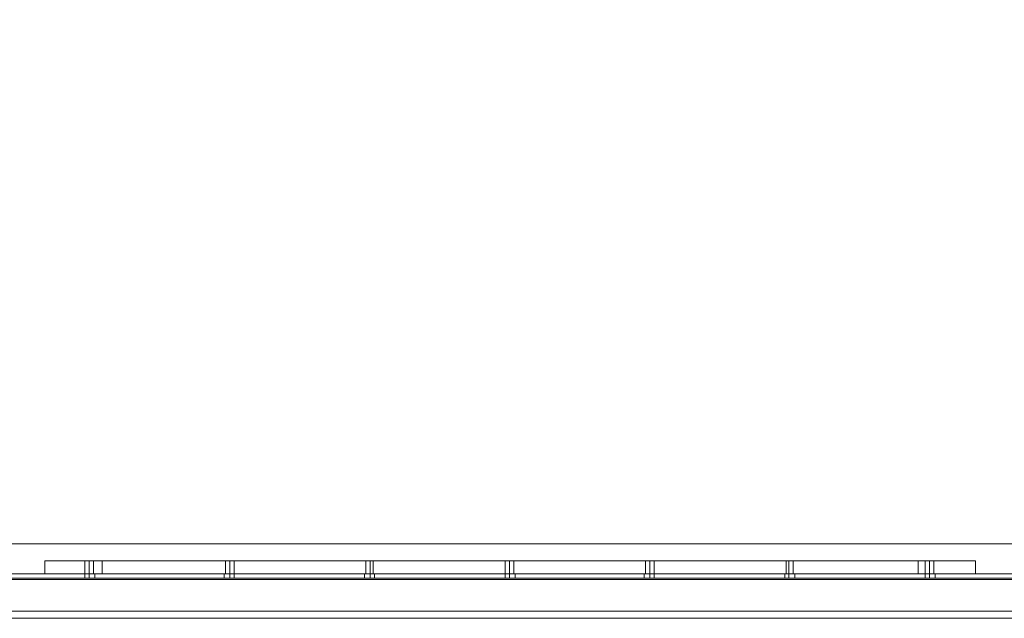
# Model space of a CAD drawing. Units: millimetres. Extents: x 5 to 20005, y -12309 to 789.
# Drawn here: x 15077 to 15871, y -11549 to -11067 of the extents above; entities that cross this region are included whole.
import ezdxf

# ---------------------------------------------------------------- set-up
doc = ezdxf.new("R2010")
doc.units = ezdxf.units.MM
doc.header["$MEASUREMENT"] = 0

# ---------------------------------------------------------------- blocks, each defined once
blk = doc.blocks.new('WMF0')
at = {"color": 7, "lineweight": 0}
for points in [[(5.09905, -2.1991), (5.09905, -8.3977), (14.99377, -8.3977), (14.99377, -5.41108), (14.99377, -5.18572)], [(14.96158, -8.36551), (12.55136, -8.36551)], [(14.96158, -8.36551), (12.55136, -8.36551)], [(12.773, -8.37294), (12.77486, -8.37294), (12.78043, -8.37294), (12.78786, -8.37294), (12.79777, -8.37294)], [(12.773, -8.37294), (12.773, -8.37851)], [(12.79777, -8.37294), (12.78786, -8.37294), (12.78043, -8.37294), (12.77486, -8.37294), (12.773, -8.37294)], [(12.773, -8.37294), (12.773, -8.37851)], [(12.773, -8.37294), (12.773, -8.37851)], [(12.773, -8.37294), (12.773, -8.37851)], [(12.79405, -8.37294), (12.79343, -8.37294), (12.79219, -8.37294), (12.79096, -8.37294), (12.79034, -8.37294)], [(12.79405, -8.37294), (12.79343, -8.37294), (12.79219, -8.37294), (12.79096, -8.37294), (12.79034, -8.37294)], [(12.79405, -8.37294), (12.79343, -8.37294), (12.79219, -8.37294), (12.79096, -8.37294), (12.79034, -8.37294)], [(12.79034, -8.37851), (12.79034, -8.37294)], [(12.79034, -8.37851), (12.79034, -8.37294)], [(12.79034, -8.37851), (12.79034, -8.37294)], [(12.79096, -8.37294), (12.79219, -8.37294), (12.79343, -8.37294), (12.79405, -8.37294)], [(12.79096, -8.37294), (12.79219, -8.37294), (12.79343, -8.37294), (12.79405, -8.37294)], [(12.79096, -8.37294), (12.79219, -8.37294), (12.79343, -8.37294), (12.79405, -8.37294)], [(12.79219, -8.37851), (12.79219, -8.37294)], [(12.79219, -8.37851), (12.79219, -8.37294)], [(12.79219, -8.37851), (12.79219, -8.37294)], [(12.79219, -8.37851), (12.79219, -8.37294)], [(12.79219, -8.37851), (12.79219, -8.37294)], [(12.79219, -8.37851), (12.79219, -8.37294)], [(12.79405, -8.37851), (12.79405, -8.37294)], [(12.79405, -8.37851), (12.79405, -8.37294)], [(12.79405, -8.37851), (12.79405, -8.37294)], [(13.15004, -8.37294), (12.79777, -8.37294), (12.79777, -8.37851)], [(12.79777, -8.37294), (13.15004, -8.37294), (13.15004, -8.37851)], [(12.79777, -8.37294), (12.79777, -8.37851)], [(12.79777, -8.37294), (12.79777, -8.37851)], [(12.79777, -8.37294), (12.79777, -8.37851)], [(12.85472, -8.37294), (12.85411, -8.37294), (12.85287, -8.37294), (12.85163, -8.37294), (12.85101, -8.37294)], [(12.85472, -8.37294), (12.85411, -8.37294), (12.85287, -8.37294), (12.85163, -8.37294), (12.85101, -8.37294)], [(12.85472, -8.37294), (12.85411, -8.37294), (12.85287, -8.37294), (12.85163, -8.37294), (12.85101, -8.37294)], [(12.85101, -8.37851), (12.85101, -8.37294)], [(12.85101, -8.37851), (12.85101, -8.37294)], [(12.85101, -8.37851), (12.85101, -8.37294)], [(12.85163, -8.37294), (12.85287, -8.37294), (12.85411, -8.37294), (12.85472, -8.37294)], [(12.85163, -8.37294), (12.85287, -8.37294), (12.85411, -8.37294), (12.85472, -8.37294)], [(12.85163, -8.37294), (12.85287, -8.37294), (12.85411, -8.37294), (12.85472, -8.37294)], [(12.85287, -8.37851), (12.85287, -8.37294)], [(12.85287, -8.37851), (12.85287, -8.37294)], [(12.85287, -8.37851), (12.85287, -8.37294)], [(12.85287, -8.37851), (12.85287, -8.37294)], [(12.85287, -8.37851), (12.85287, -8.37294)], [(12.85287, -8.37851), (12.85287, -8.37294)], [(12.85472, -8.37851), (12.85472, -8.37294)], [(12.85472, -8.37851), (12.85472, -8.37294)], [(12.85472, -8.37851), (12.85472, -8.37294)], [(12.91478, -8.37294), (12.91354, -8.37294), (12.9123, -8.37294), (12.91168, -8.37294)], [(12.91478, -8.37294), (12.91354, -8.37294), (12.9123, -8.37294), (12.91168, -8.37294)], [(12.91478, -8.37294), (12.91354, -8.37294), (12.9123, -8.37294), (12.91168, -8.37294)], [(12.91168, -8.37851), (12.91168, -8.37294)], [(12.91168, -8.37851), (12.91168, -8.37294)], [(12.91168, -8.37851), (12.91168, -8.37294)], [(12.9123, -8.37294), (12.91354, -8.37294), (12.91478, -8.37294)], [(12.9123, -8.37294), (12.91354, -8.37294), (12.91478, -8.37294)], [(12.9123, -8.37294), (12.91354, -8.37294), (12.91478, -8.37294)], [(12.91354, -8.37851), (12.91354, -8.37294)], [(12.91354, -8.37851), (12.91354, -8.37294)], [(12.91354, -8.37851), (12.91354, -8.37294)], [(12.91354, -8.37851), (12.91354, -8.37294)], [(12.91354, -8.37851), (12.91354, -8.37294)], [(12.91354, -8.37851), (12.91354, -8.37294)], [(12.91478, -8.37851), (12.91478, -8.37294)], [(12.91478, -8.37851), (12.91478, -8.37294)], [(12.91478, -8.37851), (12.91478, -8.37294)], [(12.97545, -8.37294), (12.97483, -8.37294), (12.97359, -8.37294), (12.97236, -8.37294), (12.97174, -8.37294)], [(12.97545, -8.37294), (12.97483, -8.37294), (12.97359, -8.37294), (12.97236, -8.37294), (12.97174, -8.37294)], [(12.97545, -8.37294), (12.97483, -8.37294), (12.97359, -8.37294), (12.97236, -8.37294), (12.97174, -8.37294)], [(12.97174, -8.37851), (12.97174, -8.37294)], [(12.97174, -8.37851), (12.97174, -8.37294)], [(12.97174, -8.37851), (12.97174, -8.37294)], [(12.97236, -8.37294), (12.97359, -8.37294), (12.97483, -8.37294), (12.97545, -8.37294)], [(12.97236, -8.37294), (12.97359, -8.37294), (12.97483, -8.37294), (12.97545, -8.37294)], [(12.97236, -8.37294), (12.97359, -8.37294), (12.97483, -8.37294), (12.97545, -8.37294)], [(12.97359, -8.37851), (12.97359, -8.37294)], [(12.97359, -8.37851), (12.97359, -8.37294)], [(12.97359, -8.37851), (12.97359, -8.37294)], [(12.97359, -8.37851), (12.97359, -8.37294)], [(12.97359, -8.37851), (12.97359, -8.37294)], [(12.97359, -8.37851), (12.97359, -8.37294)], [(12.97545, -8.37851), (12.97545, -8.37294)], [(12.97545, -8.37851), (12.97545, -8.37294)], [(12.97545, -8.37851), (12.97545, -8.37294)], [(13.03613, -8.37294), (13.03551, -8.37294), (13.03427, -8.37294), (13.03303, -8.37294), (13.03241, -8.37294)], [(13.03613, -8.37294), (13.03551, -8.37294), (13.03427, -8.37294), (13.03303, -8.37294), (13.03241, -8.37294)], [(13.03613, -8.37294), (13.03551, -8.37294), (13.03427, -8.37294), (13.03303, -8.37294), (13.03241, -8.37294)], [(13.03241, -8.37851), (13.03241, -8.37294)], [(13.03241, -8.37851), (13.03241, -8.37294)], [(13.03241, -8.37851), (13.03241, -8.37294)], [(13.03303, -8.37294), (13.03427, -8.37294), (13.03551, -8.37294), (13.03613, -8.37294)], [(13.03303, -8.37294), (13.03427, -8.37294), (13.03551, -8.37294), (13.03613, -8.37294)], [(13.03303, -8.37294), (13.03427, -8.37294), (13.03551, -8.37294), (13.03613, -8.37294)], [(13.03427, -8.37851), (13.03427, -8.37294)], [(13.03427, -8.37851), (13.03427, -8.37294)], [(13.03427, -8.37851), (13.03427, -8.37294)], [(13.03427, -8.37851), (13.03427, -8.37294)], [(13.03427, -8.37851), (13.03427, -8.37294)], [(13.03427, -8.37851), (13.03427, -8.37294)], [(13.03613, -8.37851), (13.03613, -8.37294)], [(13.03613, -8.37851), (13.03613, -8.37294)], [(13.03613, -8.37851), (13.03613, -8.37294)], [(13.09618, -8.37294), (13.09556, -8.37294), (13.09432, -8.37294), (13.09308, -8.37294)], [(13.09308, -8.37294), (13.09432, -8.37294), (13.09556, -8.37294), (13.09618, -8.37294)], [(13.09618, -8.37294), (13.09556, -8.37294), (13.09432, -8.37294), (13.09308, -8.37294)], [(13.09308, -8.37294), (13.09432, -8.37294), (13.09556, -8.37294), (13.09618, -8.37294)], [(13.09618, -8.37294), (13.09556, -8.37294), (13.09432, -8.37294), (13.09308, -8.37294)], [(13.09308, -8.37294), (13.09432, -8.37294), (13.09556, -8.37294), (13.09618, -8.37294)], [(13.09308, -8.37851), (13.09308, -8.37294)], [(13.09308, -8.37851), (13.09308, -8.37294)], [(13.09308, -8.37851), (13.09308, -8.37294)], [(13.09432, -8.37851), (13.09432, -8.37294)], [(13.09432, -8.37851), (13.09432, -8.37294)], [(13.09432, -8.37851), (13.09432, -8.37294)], [(13.09432, -8.37851), (13.09432, -8.37294)], [(13.09432, -8.37851), (13.09432, -8.37294)], [(13.09432, -8.37851), (13.09432, -8.37294)], [(13.09618, -8.37851), (13.09618, -8.37294)], [(13.09618, -8.37851), (13.09618, -8.37294)], [(13.09618, -8.37851), (13.09618, -8.37294)], [(13.17481, -8.37294), (13.17233, -8.37294), (13.16738, -8.37294), (13.15933, -8.37294), (13.15004, -8.37294)], [(13.15004, -8.37294), (13.15004, -8.37851)], [(13.15004, -8.37294), (13.15933, -8.37294), (13.16738, -8.37294), (13.17233, -8.37294), (13.17481, -8.37294)], [(13.15004, -8.37294), (13.15004, -8.37851)], [(13.15004, -8.37294), (13.15004, -8.37851)], [(13.15685, -8.37294), (13.15623, -8.37294), (13.155, -8.37294), (13.15376, -8.37294), (13.15314, -8.37294)], [(13.15685, -8.37294), (13.15623, -8.37294), (13.155, -8.37294), (13.15376, -8.37294), (13.15314, -8.37294)], [(13.15314, -8.37851), (13.15314, -8.37294)], [(13.15314, -8.37851), (13.15314, -8.37294)], [(13.15314, -8.37851), (13.15314, -8.37294)], [(13.15376, -8.37294), (13.155, -8.37294), (13.15623, -8.37294), (13.15685, -8.37294)], [(13.15376, -8.37294), (13.155, -8.37294), (13.15623, -8.37294), (13.15685, -8.37294)], [(13.155, -8.37851), (13.155, -8.37294)], [(13.155, -8.37851), (13.155, -8.37294)], [(13.155, -8.37851), (13.155, -8.37294)], [(13.155, -8.37851), (13.155, -8.37294)], [(13.155, -8.37851), (13.155, -8.37294)], [(13.155, -8.37851), (13.155, -8.37294)], [(13.15685, -8.37851), (13.15685, -8.37294)], [(13.15685, -8.37851), (13.15685, -8.37294)], [(13.15685, -8.37851), (13.15685, -8.37294)], [(13.17481, -8.37294), (13.17481, -8.37851)], [(13.17481, -8.37294), (13.17481, -8.37851)], [(13.17481, -8.37294), (13.17481, -8.37851)], [(13.17481, -8.37294), (13.17481, -8.37851)], [(12.79777, -8.37851), (12.78786, -8.37851), (12.78043, -8.37851), (12.77486, -8.37851), (12.773, -8.37851)], [(12.773, -8.37851), (12.77486, -8.37851), (12.78043, -8.37851), (12.78786, -8.37851), (12.79777, -8.37851)], [(12.79034, -8.37851), (12.79096, -8.37851), (12.79219, -8.37851), (12.79343, -8.37851), (12.79405, -8.37851)], [(12.79343, -8.37851), (12.79219, -8.37851), (12.79096, -8.37851), (12.79034, -8.37851)], [(12.79034, -8.37851), (12.79096, -8.37851), (12.79219, -8.37851), (12.79343, -8.37851), (12.79405, -8.37851)], [(12.79343, -8.37851), (12.79219, -8.37851), (12.79096, -8.37851), (12.79034, -8.37851)], [(12.79034, -8.37851), (12.79096, -8.37851), (12.79219, -8.37851), (12.79343, -8.37851), (12.79405, -8.37851)], [(12.79343, -8.37851), (12.79219, -8.37851), (12.79096, -8.37851), (12.79034, -8.37851)], [(12.79777, -8.37851), (13.15004, -8.37851)], [(13.15004, -8.37851), (12.79777, -8.37851)], [(12.85101, -8.37851), (12.85163, -8.37851), (12.85287, -8.37851), (12.85411, -8.37851), (12.85472, -8.37851)], [(12.85411, -8.37851), (12.85287, -8.37851), (12.85163, -8.37851), (12.85101, -8.37851)], [(12.85101, -8.37851), (12.85163, -8.37851), (12.85287, -8.37851), (12.85411, -8.37851), (12.85472, -8.37851)], [(12.85411, -8.37851), (12.85287, -8.37851), (12.85163, -8.37851), (12.85101, -8.37851)], [(12.85101, -8.37851), (12.85163, -8.37851), (12.85287, -8.37851), (12.85411, -8.37851), (12.85472, -8.37851)], [(12.85411, -8.37851), (12.85287, -8.37851), (12.85163, -8.37851), (12.85101, -8.37851)], [(12.91168, -8.37851), (12.9123, -8.37851), (12.91354, -8.37851), (12.91478, -8.37851)], [(12.91478, -8.37851), (12.91354, -8.37851), (12.9123, -8.37851), (12.91168, -8.37851)], [(12.91168, -8.37851), (12.9123, -8.37851), (12.91354, -8.37851), (12.91478, -8.37851)], [(12.91478, -8.37851), (12.91354, -8.37851), (12.9123, -8.37851), (12.91168, -8.37851)], [(12.91168, -8.37851), (12.9123, -8.37851), (12.91354, -8.37851), (12.91478, -8.37851)], [(12.91478, -8.37851), (12.91354, -8.37851), (12.9123, -8.37851), (12.91168, -8.37851)], [(12.97174, -8.37851), (12.97236, -8.37851), (12.97359, -8.37851), (12.97483, -8.37851), (12.97545, -8.37851)], [(12.97483, -8.37851), (12.97359, -8.37851), (12.97236, -8.37851), (12.97174, -8.37851)], [(12.97174, -8.37851), (12.97236, -8.37851), (12.97359, -8.37851), (12.97483, -8.37851), (12.97545, -8.37851)], [(12.97483, -8.37851), (12.97359, -8.37851), (12.97236, -8.37851), (12.97174, -8.37851)], [(12.97174, -8.37851), (12.97236, -8.37851), (12.97359, -8.37851), (12.97483, -8.37851), (12.97545, -8.37851)], [(12.97483, -8.37851), (12.97359, -8.37851), (12.97236, -8.37851), (12.97174, -8.37851)], [(13.03241, -8.37851), (13.03303, -8.37851), (13.03427, -8.37851), (13.03551, -8.37851), (13.03613, -8.37851)], [(13.03551, -8.37851), (13.03427, -8.37851), (13.03303, -8.37851), (13.03241, -8.37851)], [(13.03241, -8.37851), (13.03303, -8.37851), (13.03427, -8.37851), (13.03551, -8.37851), (13.03613, -8.37851)], [(13.03551, -8.37851), (13.03427, -8.37851), (13.03303, -8.37851), (13.03241, -8.37851)], [(13.03241, -8.37851), (13.03303, -8.37851), (13.03427, -8.37851), (13.03551, -8.37851), (13.03613, -8.37851)], [(13.03551, -8.37851), (13.03427, -8.37851), (13.03303, -8.37851), (13.03241, -8.37851)], [(13.09308, -8.37851), (13.09432, -8.37851), (13.09556, -8.37851), (13.09618, -8.37851)], [(13.09556, -8.37851), (13.09432, -8.37851), (13.09308, -8.37851)], [(13.09308, -8.37851), (13.09432, -8.37851), (13.09556, -8.37851), (13.09618, -8.37851)], [(13.09556, -8.37851), (13.09432, -8.37851), (13.09308, -8.37851)], [(13.09308, -8.37851), (13.09432, -8.37851), (13.09556, -8.37851), (13.09618, -8.37851)], [(13.09556, -8.37851), (13.09432, -8.37851), (13.09308, -8.37851)], [(13.15004, -8.37851), (13.15933, -8.37851), (13.16738, -8.37851), (13.17233, -8.37851), (13.17481, -8.37851)], [(13.17481, -8.37851), (13.17233, -8.37851), (13.16738, -8.37851), (13.15933, -8.37851), (13.15004, -8.37851)], [(13.15314, -8.37851), (13.15376, -8.37851), (13.155, -8.37851), (13.15623, -8.37851), (13.15685, -8.37851)], [(13.15623, -8.37851), (13.155, -8.37851), (13.15376, -8.37851), (13.15314, -8.37851)], [(13.15314, -8.37851), (13.15376, -8.37851), (13.155, -8.37851), (13.15623, -8.37851), (13.15685, -8.37851)], [(13.15623, -8.37851), (13.155, -8.37851), (13.15376, -8.37851), (13.15314, -8.37851)], [(13.15314, -8.37851), (13.15376, -8.37851), (13.155, -8.37851), (13.15623, -8.37851), (13.15685, -8.37851)], [(13.15623, -8.37851), (13.155, -8.37851), (13.15376, -8.37851), (13.15314, -8.37851)], [(14.99377, -8.3977), (5.09905, -8.3977)]]:
    blk.add_lwpolyline(points, dxfattribs=at)
blk.add_lwpolyline([(13.15685, -8.37294), (13.15623, -8.37294), (13.155, -8.37294), (13.15376, -8.37294), (13.15314, -8.37294), (13.15376, -8.37294), (13.155, -8.37294), (13.15623, -8.37294), (13.15685, -8.37294)], close=True, dxfattribs=at)
at = {"color": 253, "lineweight": 0}
for points in [[(13.61748, -8.37851), (12.32971, -8.37851)], [(13.61748, -8.37851), (12.32971, -8.37851)], [(13.61748, -8.37851), (12.32971, -8.37851)], [(13.61748, -8.37851), (12.32971, -8.37851)], [(13.61748, -8.37851), (12.32971, -8.37851)], [(13.61748, -8.37851), (12.32971, -8.37851)], [(13.61748, -8.37851), (12.32971, -8.37851)], [(13.61748, -8.37851), (12.32971, -8.37851)], [(13.61748, -8.37851), (12.32971, -8.37851)], [(13.61748, -8.37851), (12.32971, -8.37851)], [(13.61748, -8.37851), (12.32971, -8.37851)], [(13.61748, -8.37851), (12.32971, -8.37851)], [(12.79467, -8.37851), (12.79405, -8.37851), (12.79219, -8.37851), (12.79096, -8.37851), (12.79034, -8.37851)], [(12.79034, -8.38037), (12.79034, -8.37851)], [(12.79467, -8.37851), (12.79405, -8.37851), (12.79219, -8.37851), (12.79096, -8.37851), (12.79034, -8.37851)], [(12.79034, -8.38037), (12.79034, -8.37851)], [(12.79467, -8.37851), (12.79405, -8.37851), (12.79219, -8.37851), (12.79096, -8.37851), (12.79034, -8.37851)], [(12.79034, -8.38037), (12.79034, -8.37851)], [(12.79096, -8.37851), (12.79219, -8.37851), (12.79405, -8.37851), (12.79467, -8.37851)], [(12.79096, -8.37851), (12.79219, -8.37851), (12.79405, -8.37851), (12.79467, -8.37851)], [(12.79096, -8.37851), (12.79219, -8.37851), (12.79405, -8.37851), (12.79467, -8.37851)], [(12.79219, -8.38037), (12.79219, -8.37851)], [(12.79219, -8.38037), (12.79219, -8.37851)], [(12.79219, -8.38037), (12.79219, -8.37851)], [(12.79219, -8.38037), (12.79219, -8.37851)], [(12.79219, -8.38037), (12.79219, -8.37851)], [(12.79219, -8.38037), (12.79219, -8.37851)], [(12.79467, -8.38037), (12.79467, -8.37851)], [(12.79467, -8.38037), (12.79467, -8.37851)], [(12.79467, -8.38037), (12.79467, -8.37851)], [(12.85472, -8.37851), (12.85411, -8.37851), (12.85287, -8.37851), (12.85101, -8.37851), (12.85039, -8.37851)], [(12.85039, -8.38037), (12.85039, -8.37851)], [(12.85472, -8.37851), (12.85411, -8.37851), (12.85287, -8.37851), (12.85101, -8.37851), (12.85039, -8.37851)], [(12.85039, -8.38037), (12.85039, -8.37851)], [(12.85472, -8.37851), (12.85411, -8.37851), (12.85287, -8.37851), (12.85101, -8.37851), (12.85039, -8.37851)], [(12.85039, -8.38037), (12.85039, -8.37851)], [(12.85101, -8.37851), (12.85287, -8.37851), (12.85411, -8.37851), (12.85472, -8.37851)], [(12.85101, -8.37851), (12.85287, -8.37851), (12.85411, -8.37851), (12.85472, -8.37851)], [(12.85101, -8.37851), (12.85287, -8.37851), (12.85411, -8.37851), (12.85472, -8.37851)], [(12.85287, -8.38037), (12.85287, -8.37851)], [(12.85287, -8.38037), (12.85287, -8.37851)], [(12.85287, -8.38037), (12.85287, -8.37851)], [(12.85287, -8.38037), (12.85287, -8.37851)], [(12.85287, -8.38037), (12.85287, -8.37851)], [(12.85287, -8.38037), (12.85287, -8.37851)], [(12.85472, -8.38037), (12.85472, -8.37851)], [(12.85472, -8.38037), (12.85472, -8.37851)], [(12.85472, -8.38037), (12.85472, -8.37851)], [(12.9154, -8.37851), (12.91478, -8.37851), (12.91354, -8.37851), (12.91168, -8.37851), (12.91106, -8.37851)], [(12.91106, -8.38037), (12.91106, -8.37851)], [(12.9154, -8.37851), (12.91478, -8.37851), (12.91354, -8.37851), (12.91168, -8.37851), (12.91106, -8.37851)], [(12.91106, -8.38037), (12.91106, -8.37851)], [(12.9154, -8.37851), (12.91478, -8.37851), (12.91354, -8.37851), (12.91168, -8.37851), (12.91106, -8.37851)], [(12.91106, -8.38037), (12.91106, -8.37851)], [(12.91168, -8.37851), (12.91354, -8.37851), (12.91478, -8.37851), (12.9154, -8.37851)], [(12.91168, -8.37851), (12.91354, -8.37851), (12.91478, -8.37851), (12.9154, -8.37851)], [(12.91168, -8.37851), (12.91354, -8.37851), (12.91478, -8.37851), (12.9154, -8.37851)], [(12.91354, -8.38037), (12.91354, -8.37851)], [(12.91354, -8.38037), (12.91354, -8.37851)], [(12.91354, -8.38037), (12.91354, -8.37851)], [(12.91354, -8.38037), (12.91354, -8.37851)], [(12.91354, -8.38037), (12.91354, -8.37851)], [(12.91354, -8.38037), (12.91354, -8.37851)], [(12.9154, -8.38037), (12.9154, -8.37851)], [(12.9154, -8.38037), (12.9154, -8.37851)], [(12.9154, -8.38037), (12.9154, -8.37851)], [(12.97607, -8.37851), (12.97545, -8.37851), (12.97359, -8.37851), (12.97236, -8.37851), (12.97174, -8.37851)], [(12.97174, -8.38037), (12.97174, -8.37851)], [(12.97607, -8.37851), (12.97545, -8.37851), (12.97359, -8.37851), (12.97236, -8.37851), (12.97174, -8.37851)], [(12.97174, -8.38037), (12.97174, -8.37851)], [(12.97607, -8.37851), (12.97545, -8.37851), (12.97359, -8.37851), (12.97236, -8.37851), (12.97174, -8.37851)], [(12.97174, -8.38037), (12.97174, -8.37851)], [(12.97236, -8.37851), (12.97359, -8.37851), (12.97545, -8.37851), (12.97607, -8.37851)], [(12.97236, -8.37851), (12.97359, -8.37851), (12.97545, -8.37851), (12.97607, -8.37851)], [(12.97236, -8.37851), (12.97359, -8.37851), (12.97545, -8.37851), (12.97607, -8.37851)], [(12.97359, -8.38037), (12.97359, -8.37851)], [(12.97359, -8.38037), (12.97359, -8.37851)], [(12.97359, -8.38037), (12.97359, -8.37851)], [(12.97359, -8.38037), (12.97359, -8.37851)], [(12.97359, -8.38037), (12.97359, -8.37851)], [(12.97359, -8.38037), (12.97359, -8.37851)], [(12.97607, -8.38037), (12.97607, -8.37851)], [(12.97607, -8.38037), (12.97607, -8.37851)], [(12.97607, -8.38037), (12.97607, -8.37851)], [(13.03613, -8.37851), (13.03551, -8.37851), (13.03427, -8.37851), (13.03241, -8.37851), (13.03179, -8.37851)], [(13.03179, -8.38037), (13.03179, -8.37851)], [(13.03613, -8.37851), (13.03551, -8.37851), (13.03427, -8.37851), (13.03241, -8.37851), (13.03179, -8.37851)], [(13.03179, -8.38037), (13.03179, -8.37851)], [(13.03613, -8.37851), (13.03551, -8.37851), (13.03427, -8.37851), (13.03241, -8.37851), (13.03179, -8.37851)], [(13.03179, -8.38037), (13.03179, -8.37851)], [(13.03241, -8.37851), (13.03427, -8.37851), (13.03551, -8.37851), (13.03613, -8.37851)], [(13.03241, -8.37851), (13.03427, -8.37851), (13.03551, -8.37851), (13.03613, -8.37851)], [(13.03241, -8.37851), (13.03427, -8.37851), (13.03551, -8.37851), (13.03613, -8.37851)], [(13.03427, -8.38037), (13.03427, -8.37851)], [(13.03427, -8.38037), (13.03427, -8.37851)], [(13.03427, -8.38037), (13.03427, -8.37851)], [(13.03427, -8.38037), (13.03427, -8.37851)], [(13.03427, -8.38037), (13.03427, -8.37851)], [(13.03427, -8.38037), (13.03427, -8.37851)], [(13.03613, -8.38037), (13.03613, -8.37851)], [(13.03613, -8.38037), (13.03613, -8.37851)], [(13.03613, -8.38037), (13.03613, -8.37851)], [(13.0968, -8.37851), (13.09618, -8.37851), (13.09432, -8.37851), (13.09308, -8.37851), (13.09247, -8.37851)], [(13.09247, -8.38037), (13.09247, -8.37851)], [(13.0968, -8.37851), (13.09618, -8.37851), (13.09432, -8.37851), (13.09308, -8.37851), (13.09247, -8.37851)], [(13.09247, -8.38037), (13.09247, -8.37851)], [(13.0968, -8.37851), (13.09618, -8.37851), (13.09432, -8.37851), (13.09308, -8.37851), (13.09247, -8.37851)], [(13.09247, -8.38037), (13.09247, -8.37851)], [(13.09308, -8.37851), (13.09432, -8.37851), (13.09618, -8.37851), (13.0968, -8.37851)], [(13.09308, -8.37851), (13.09432, -8.37851), (13.09618, -8.37851), (13.0968, -8.37851)], [(13.09308, -8.37851), (13.09432, -8.37851), (13.09618, -8.37851), (13.0968, -8.37851)], [(13.09432, -8.38037), (13.09432, -8.37851)], [(13.09432, -8.38037), (13.09432, -8.37851)], [(13.09432, -8.38037), (13.09432, -8.37851)], [(13.09432, -8.38037), (13.09432, -8.37851)], [(13.09432, -8.38037), (13.09432, -8.37851)], [(13.09432, -8.38037), (13.09432, -8.37851)], [(13.0968, -8.38037), (13.0968, -8.37851)], [(13.0968, -8.38037), (13.0968, -8.37851)], [(13.0968, -8.38037), (13.0968, -8.37851)], [(13.15747, -8.37851), (13.15685, -8.37851), (13.155, -8.37851), (13.15376, -8.37851), (13.15314, -8.37851)], [(13.15314, -8.38037), (13.15314, -8.37851)], [(13.15747, -8.37851), (13.15685, -8.37851), (13.155, -8.37851), (13.15376, -8.37851), (13.15314, -8.37851)], [(13.15314, -8.38037), (13.15314, -8.37851)], [(13.15747, -8.37851), (13.15685, -8.37851), (13.155, -8.37851), (13.15376, -8.37851), (13.15314, -8.37851)], [(13.15314, -8.38037), (13.15314, -8.37851)], [(13.15376, -8.37851), (13.155, -8.37851), (13.15685, -8.37851), (13.15747, -8.37851)], [(13.15376, -8.37851), (13.155, -8.37851), (13.15685, -8.37851), (13.15747, -8.37851)], [(13.15376, -8.37851), (13.155, -8.37851), (13.15685, -8.37851), (13.15747, -8.37851)], [(13.155, -8.38037), (13.155, -8.37851)], [(13.155, -8.38037), (13.155, -8.37851)], [(13.155, -8.38037), (13.155, -8.37851)], [(13.155, -8.38037), (13.155, -8.37851)], [(13.155, -8.38037), (13.155, -8.37851)], [(13.155, -8.38037), (13.155, -8.37851)], [(13.15747, -8.38037), (13.15747, -8.37851)], [(13.15747, -8.38037), (13.15747, -8.37851)], [(13.15747, -8.38037), (13.15747, -8.37851)], [(13.61748, -8.38037), (12.32971, -8.38037)], [(13.61748, -8.38037), (12.32971, -8.38037)], [(13.61748, -8.38037), (12.32971, -8.38037)], [(13.61748, -8.38037), (12.32971, -8.38037)], [(13.61748, -8.38037), (12.32971, -8.38037)], [(13.61748, -8.38037), (12.32971, -8.38037)], [(13.61748, -8.38037), (12.32971, -8.38037)], [(13.61748, -8.38037), (12.32971, -8.38037)], [(13.61748, -8.38037), (12.32971, -8.38037)], [(13.61748, -8.38037), (12.32971, -8.38037)], [(13.61748, -8.38037), (12.32971, -8.38037)], [(13.61748, -8.38037), (12.32971, -8.38037)], [(13.61748, -8.38099), (13.61748, -8.38284), (13.58466, -8.39461), (12.36191, -8.39461), (12.32971, -8.38284), (12.32971, -8.38099)], [(13.61748, -8.38284), (13.58466, -8.39461), (12.36191, -8.39461), (12.32971, -8.38284), (12.32971, -8.38099)], [(13.61748, -8.38099), (12.32971, -8.38099)], [(13.61748, -8.38099), (12.32971, -8.38099), (12.32971, -8.38284), (12.36191, -8.39461)], [(13.61748, -8.38099), (12.32971, -8.38099)], [(13.61748, -8.38099), (12.32971, -8.38099), (12.32971, -8.38284), (12.36191, -8.39461)], [(13.61748, -8.38099), (12.32971, -8.38099)], [(13.61748, -8.38099), (12.32971, -8.38099)], [(13.61748, -8.38099), (12.32971, -8.38099)], [(13.61748, -8.38099), (12.32971, -8.38099)], [(13.61748, -8.38099), (13.61748, -8.38284), (13.58466, -8.39461), (12.36191, -8.39461), (12.32971, -8.38284), (12.32971, -8.38099)], [(13.61748, -8.38284), (13.58466, -8.39461), (12.36191, -8.39461), (12.32971, -8.38284), (12.32971, -8.38099)], [(13.61748, -8.38099), (12.32971, -8.38099)], [(13.61748, -8.38099), (12.32971, -8.38099), (12.32971, -8.38284), (12.36191, -8.39461)], [(13.61748, -8.38099), (12.32971, -8.38099)], [(13.61748, -8.38099), (12.32971, -8.38099), (12.32971, -8.38284), (12.36191, -8.39461)], [(13.61748, -8.38099), (12.32971, -8.38099)], [(13.61748, -8.38099), (12.32971, -8.38099)], [(13.61748, -8.38099), (12.32971, -8.38099)], [(13.61748, -8.38099), (12.32971, -8.38099)], [(13.61748, -8.38099), (13.61748, -8.38284), (13.58466, -8.39461), (12.36191, -8.39461), (12.32971, -8.38284), (12.32971, -8.38099)], [(13.61748, -8.38284), (13.58466, -8.39461), (12.36191, -8.39461), (12.32971, -8.38284), (12.32971, -8.38099)], [(13.61748, -8.38099), (12.32971, -8.38099)], [(13.61748, -8.38099), (12.32971, -8.38099), (12.32971, -8.38284), (12.36191, -8.39461)], [(13.61748, -8.38099), (12.32971, -8.38099)], [(13.61748, -8.38099), (12.32971, -8.38099), (12.32971, -8.38284), (12.36191, -8.39461)], [(13.61748, -8.38099), (12.32971, -8.38099)], [(13.61748, -8.38099), (12.32971, -8.38099)], [(13.61748, -8.38099), (12.32971, -8.38099)], [(13.61748, -8.38099), (12.32971, -8.38099)], [(12.79034, -8.38037), (12.79096, -8.38037), (12.79219, -8.38037), (12.79405, -8.38037), (12.79467, -8.38037)], [(12.79405, -8.38037), (12.79219, -8.38037), (12.79096, -8.38037), (12.79034, -8.38037)], [(12.79034, -8.38037), (12.79096, -8.38037), (12.79219, -8.38037), (12.79405, -8.38037), (12.79467, -8.38037)], [(12.79405, -8.38037), (12.79219, -8.38037), (12.79096, -8.38037), (12.79034, -8.38037)], [(12.79034, -8.38037), (12.79096, -8.38037), (12.79219, -8.38037), (12.79405, -8.38037), (12.79467, -8.38037)], [(12.79405, -8.38037), (12.79219, -8.38037), (12.79096, -8.38037), (12.79034, -8.38037)], [(12.85039, -8.38037), (12.85101, -8.38037), (12.85287, -8.38037), (12.85411, -8.38037), (12.85472, -8.38037)], [(12.85411, -8.38037), (12.85287, -8.38037), (12.85101, -8.38037), (12.85039, -8.38037)], [(12.85039, -8.38037), (12.85101, -8.38037), (12.85287, -8.38037), (12.85411, -8.38037), (12.85472, -8.38037)], [(12.85411, -8.38037), (12.85287, -8.38037), (12.85101, -8.38037), (12.85039, -8.38037)], [(12.85039, -8.38037), (12.85101, -8.38037), (12.85287, -8.38037), (12.85411, -8.38037), (12.85472, -8.38037)], [(12.85411, -8.38037), (12.85287, -8.38037), (12.85101, -8.38037), (12.85039, -8.38037)], [(12.91106, -8.38037), (12.91168, -8.38037), (12.91354, -8.38037), (12.91478, -8.38037), (12.9154, -8.38037)], [(12.91478, -8.38037), (12.91354, -8.38037), (12.91168, -8.38037), (12.91106, -8.38037)], [(12.91106, -8.38037), (12.91168, -8.38037), (12.91354, -8.38037), (12.91478, -8.38037), (12.9154, -8.38037)], [(12.91478, -8.38037), (12.91354, -8.38037), (12.91168, -8.38037), (12.91106, -8.38037)], [(12.91106, -8.38037), (12.91168, -8.38037), (12.91354, -8.38037), (12.91478, -8.38037), (12.9154, -8.38037)], [(12.91478, -8.38037), (12.91354, -8.38037), (12.91168, -8.38037), (12.91106, -8.38037)], [(12.97174, -8.38037), (12.97236, -8.38037), (12.97359, -8.38037), (12.97545, -8.38037), (12.97607, -8.38037)], [(12.97545, -8.38037), (12.97359, -8.38037), (12.97236, -8.38037), (12.97174, -8.38037)], [(12.97174, -8.38037), (12.97236, -8.38037), (12.97359, -8.38037), (12.97545, -8.38037), (12.97607, -8.38037)], [(12.97545, -8.38037), (12.97359, -8.38037), (12.97236, -8.38037), (12.97174, -8.38037)], [(12.97174, -8.38037), (12.97236, -8.38037), (12.97359, -8.38037), (12.97545, -8.38037), (12.97607, -8.38037)], [(12.97545, -8.38037), (12.97359, -8.38037), (12.97236, -8.38037), (12.97174, -8.38037)], [(13.03179, -8.38037), (13.03241, -8.38037), (13.03427, -8.38037), (13.03551, -8.38037), (13.03613, -8.38037)], [(13.03551, -8.38037), (13.03427, -8.38037), (13.03241, -8.38037), (13.03179, -8.38037)], [(13.03179, -8.38037), (13.03241, -8.38037), (13.03427, -8.38037), (13.03551, -8.38037), (13.03613, -8.38037)], [(13.03551, -8.38037), (13.03427, -8.38037), (13.03241, -8.38037), (13.03179, -8.38037)], [(13.03179, -8.38037), (13.03241, -8.38037), (13.03427, -8.38037), (13.03551, -8.38037), (13.03613, -8.38037)], [(13.03551, -8.38037), (13.03427, -8.38037), (13.03241, -8.38037), (13.03179, -8.38037)], [(13.09247, -8.38037), (13.09308, -8.38037), (13.09432, -8.38037), (13.09618, -8.38037), (13.0968, -8.38037)], [(13.09618, -8.38037), (13.09432, -8.38037), (13.09308, -8.38037), (13.09247, -8.38037)], [(13.09247, -8.38037), (13.09308, -8.38037), (13.09432, -8.38037), (13.09618, -8.38037), (13.0968, -8.38037)], [(13.09618, -8.38037), (13.09432, -8.38037), (13.09308, -8.38037), (13.09247, -8.38037)], [(13.09247, -8.38037), (13.09308, -8.38037), (13.09432, -8.38037), (13.09618, -8.38037), (13.0968, -8.38037)], [(13.09618, -8.38037), (13.09432, -8.38037), (13.09308, -8.38037), (13.09247, -8.38037)], [(13.15314, -8.38037), (13.15376, -8.38037), (13.155, -8.38037), (13.15685, -8.38037), (13.15747, -8.38037)], [(13.15685, -8.38037), (13.155, -8.38037), (13.15376, -8.38037), (13.15314, -8.38037)], [(13.15314, -8.38037), (13.15376, -8.38037), (13.155, -8.38037), (13.15685, -8.38037), (13.15747, -8.38037)], [(13.15685, -8.38037), (13.155, -8.38037), (13.15376, -8.38037), (13.15314, -8.38037)], [(13.15314, -8.38037), (13.15376, -8.38037), (13.155, -8.38037), (13.15685, -8.38037), (13.15747, -8.38037)], [(13.15685, -8.38037), (13.155, -8.38037), (13.15376, -8.38037), (13.15314, -8.38037)], [(13.58466, -8.39461), (12.36191, -8.39461)], [(13.58466, -8.39461), (12.36191, -8.39461)], [(13.58466, -8.39461), (12.36191, -8.39461)], [(13.58466, -8.39461), (12.36191, -8.39461)], [(13.58466, -8.39461), (12.36191, -8.39461)], [(13.58466, -8.39461), (12.36191, -8.39461)]]:
    blk.add_lwpolyline(points, dxfattribs=at)

msp = doc.modelspace()

# ---------------------------------------------------------------- block references
at = {"xscale": 1867.719488644754, "yscale": 1867.719488644754, "zscale": 1867.719488644754}
msp.add_blockref('WMF0', (-8759.18, 4135.16), dxfattribs=at)

doc.saveas('drawing.dxf')
